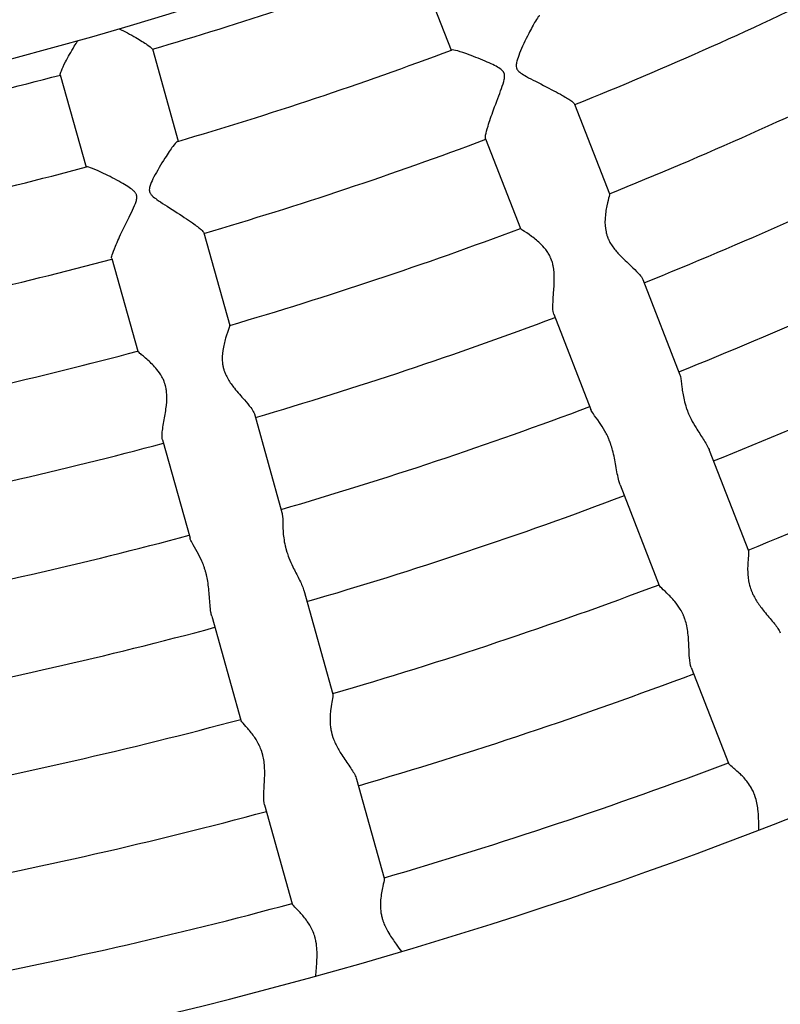
# Model space of a CAD drawing. Units: millimetres. Extents: x 512 to 11512, y 443 to 11457.
# Drawn here: x 6130 to 6225, y 5365 to 5488 of the extents above; entities that cross this region are included whole.
import ezdxf

# ---------------------------------------------------------------- set-up
doc = ezdxf.new("R2010")
doc.units = ezdxf.units.MM
doc.layers.add('Sketch Geometry (ISO)', color=7, linetype='Continuous', lineweight=25)
doc.layers.add('Visible (ISO)', color=7, linetype='Continuous', lineweight=25)

msp = doc.modelspace()

# ---------------------------------------------------------------- linework, layer by layer
at = {"layer": 'Sketch Geometry (ISO)', "color": 6}
msp.add_circle((6011.89, 5943.46), 5500, dxfattribs=at)
at = {"layer": 'Sketch Geometry (ISO)', "color": 1}
msp.add_circle((6008.32, 5945.28), 4000, dxfattribs=at)
at = {"layer": 'Visible (ISO)'}
for p, q in [((6179.74, 5495.55), (6184.1, 5484.33)), ((6146.59, 5484.49), (6149.83, 5472.9)), ((6135.03, 5481.25), (6138.27, 5469.66)), ((6199.61, 5477.58), (6204, 5466.31)), ((6188.43, 5473.23), (6192.81, 5461.95)), ((6153.04, 5461.42), (6156.3, 5449.77)), ((6141.49, 5458.19), (6144.75, 5446.54)), ((6208.18, 5455.56), (6212.84, 5443.58)), ((6196.99, 5451.21), (6201.65, 5439.23)), ((6159.41, 5438.67), (6162.87, 5426.29)), ((6147.85, 5435.44), (6151.32, 5423.06)), ((6216.51, 5434.13), (6221.43, 5421.5)), ((6205.33, 5429.78), (6210.25, 5417.15)), ((6165.61, 5416.53), (6169.26, 5403.48)), ((6154.05, 5413.29), (6157.7, 5400.24)), ((6214.26, 5406.83), (6218.94, 5394.82)), ((6172.24, 5392.82), (6175.72, 5380.4)), ((6160.69, 5389.58), (6164.16, 5377.16))]:
    msp.add_line(p, q, dxfattribs=at)
msp.add_circle((6011.89, 5943.46), 942.77, dxfattribs=at)
for centre, radius, start, end in [((6008.29, 5943.83), 476.09, 269.9712, 309.2187), ((6011.89, 5943.46), 478.36, 286.3558, 290.5434), ((6008.29, 5943.83), 597.24, 268.8316, 311.01142), ((6011.89, 5943.46), 502.36, 291.9465, 296.2028), ((6011.89, 5943.46), 490.36, 286.3309, 290.5683), ((6011.89, 5943.46), 478.36, 280.7308, 284.9184), ((6011.89, 5943.46), 514.36, 291.9305, 296.2187), ((6011.89, 5943.46), 502.36, 286.3215, 290.5778), ((6011.89, 5943.46), 526.36, 291.9152, 296.234), ((6008.29, 5943.83), 621.24, 269.39241, 310.09308), ((6011.89, 5943.46), 490.36, 280.7059, 284.9433), ((6011.89, 5943.46), 514.36, 286.3055, 290.5937), ((6011.89, 5943.46), 538.36, 291.9007, 296.2485), ((6011.89, 5943.46), 502.36, 280.6965, 284.9528), ((6011.89, 5943.46), 526.36, 286.2902, 290.609), ((6011.89, 5943.46), 550.36, 291.8868, 296.2625), ((6011.89, 5943.46), 514.36, 280.6805, 284.9687), ((6011.89, 5943.46), 538.36, 286.2757, 290.6235), ((6011.89, 5943.46), 562.36, 291.8734, 296.2758), ((6011.89, 5943.46), 526.36, 280.6652, 284.984), ((6011.89, 5943.46), 550.36, 286.2618, 290.6375), ((6011.89, 5943.46), 538.36, 280.6507, 284.9985), ((6011.89, 5943.46), 562.36, 286.2484, 290.6508), ((6011.89, 5943.46), 550.36, 280.6368, 285.0125), ((6011.89, 5943.46), 574.36, 286.23566, 290.66356), ((6011.89, 5943.46), 562.36, 280.6234, 285.0258), ((6011.89, 5943.46), 586.36, 286.22341, 290.67581), ((6011.89, 5943.46), 574.36, 280.61066, 285.03856), ((6011.89, 5943.46), 586.36, 280.59841, 285.05081)]:
    msp.add_arc(centre, radius, start, end, dxfattribs=at)
for points, knots in [([(6195.23, 5488.66), (6195.21, 5488.65), (6195.18, 5488.63), (6195.04, 5488.51), (6194.88, 5488.29), (6194.45, 5487.58), (6194.16, 5487.04), (6193.43, 5485.6), (6193.01, 5484.7), (6192.56, 5483.6), (6192.44, 5483.26), (6192.3, 5482.74), (6192.28, 5482.58), (6192.27, 5482.33), (6192.28, 5482.23), (6192.31, 5482.11), (6192.32, 5482.1), (6192.32, 5482.08), (6192.32, 5482.07), (6192.33, 5482.06), (6192.33, 5482.06), (6192.33, 5482.05), (6192.33, 5482.05), (6192.33, 5482.05)], [34.751968, 34.751968, 34.751968, 34.751968, 34.923076, 34.923076, 35.543996, 35.543996, 36.325736, 36.325736, 37.37114, 37.37114, 37.870862, 37.870862, 38.255224, 38.255224, 38.611459, 38.611459, 38.660127, 38.660127, 38.682422, 38.682422, 38.690379, 38.690379, 38.698441, 38.698441, 38.698441, 38.698441]), ([(6142.43, 5487.03), (6143.12, 5486.71), (6143.84, 5486.31), (6145.08, 5485.59), (6145.59, 5485.28), (6146.24, 5484.82), (6146.45, 5484.66), (6146.56, 5484.53), (6146.58, 5484.51), (6146.59, 5484.49)], [75.697961, 75.697961, 75.697961, 75.697961, 79.733589, 79.733589, 83.17601, 83.17601, 85.809996, 85.809996, 86.63488, 86.63488, 86.63488, 86.63488]), ([(6135.03, 5481.25), (6135.03, 5481.25), (6135.03, 5481.26), (6135.02, 5481.33), (6135.07, 5481.5), (6135.29, 5482.05), (6135.47, 5482.44), (6136, 5483.46), (6136.37, 5484.14), (6136.93, 5485.07), (6137.08, 5485.31), (6137.23, 5485.54)], [50.215708, 50.215708, 50.215708, 50.215708, 50.331695, 50.331695, 53.027851, 53.027851, 55.997947, 55.997947, 59.790138, 59.790138, 61.115686, 61.115686, 61.115686, 61.115686]), ([(6188.43, 5473.23), (6188.4, 5473.3), (6188.4, 5473.45), (6188.49, 5473.96), (6188.6, 5474.35), (6188.93, 5475.41), (6189.17, 5476.12), (6189.79, 5477.81), (6190.16, 5478.76), (6190.58, 5479.94), (6190.71, 5480.34), (6190.82, 5480.85), (6190.83, 5481.01), (6190.82, 5481.22), (6190.81, 5481.3), (6190.79, 5481.39), (6190.78, 5481.4), (6190.78, 5481.42), (6190.77, 5481.42), (6190.77, 5481.43), (6190.77, 5481.44), (6190.77, 5481.44), (6190.77, 5481.44), (6190.76, 5481.45), (6190.76, 5481.46), (6190.75, 5481.47), (6190.75, 5481.48), (6190.73, 5481.52), (6190.72, 5481.54), (6190.68, 5481.61), (6190.65, 5481.65), (6190.55, 5481.77), (6190.47, 5481.85), (6190.21, 5482.05), (6189.99, 5482.19), (6189.26, 5482.58), (6188.57, 5482.89), (6187.01, 5483.53), (6186.24, 5483.82), (6185.11, 5484.2), (6184.7, 5484.31), (6184.3, 5484.37), (6184.21, 5484.37), (6184.16, 5484.36)], [16.958978, 16.958978, 16.958978, 16.958978, 17.532789, 17.532789, 18.262509, 18.262509, 19.179426, 19.179426, 20.330985, 20.330985, 20.978699, 20.978699, 21.368728, 21.368728, 21.599928, 21.599928, 21.634274, 21.634274, 21.654031, 21.654031, 21.661997, 21.661997, 21.668856, 21.668856, 21.683652, 21.683652, 21.706411, 21.706411, 21.778442, 21.778442, 21.892128, 21.892128, 22.133619, 22.133619, 22.62176, 22.62176, 23.599961, 23.599961, 24.63429, 24.63429, 25.407283, 25.407283, 25.778516, 25.778516, 25.778516, 25.778516]), ([(6192.33, 5482.05), (6192.33, 5482.04), (6192.34, 5482.04), (6192.34, 5482.02), (6192.35, 5482.01), (6192.36, 5481.98), (6192.38, 5481.95), (6192.42, 5481.88), (6192.45, 5481.84), (6192.55, 5481.72), (6192.63, 5481.64), (6192.9, 5481.42), (6193.14, 5481.28), (6193.92, 5480.82), (6194.77, 5480.4), (6196.62, 5479.46), (6197.43, 5479.03), (6198.56, 5478.39), (6198.97, 5478.14), (6199.45, 5477.78), (6199.58, 5477.66), (6199.61, 5477.58)], [0, 0, 0, 0, 0.017682, 0.017682, 0.044831, 0.044831, 0.130347, 0.130347, 0.264905, 0.264905, 0.55119, 0.55119, 1.170849, 1.170849, 2.800186, 2.800186, 4.371536, 4.371536, 5.511353, 5.511353, 6.349537, 6.349537, 6.349537, 6.349537]), ([(6149.77, 5472.88), (6149.75, 5472.87), (6149.72, 5472.86), (6149.56, 5472.75), (6149.39, 5472.54), (6148.88, 5471.88), (6148.54, 5471.38), (6147.68, 5470.01), (6147.17, 5469.16), (6146.62, 5468.1), (6146.46, 5467.78), (6146.27, 5467.28), (6146.23, 5467.12), (6146.2, 5466.87), (6146.2, 5466.77), (6146.22, 5466.65), (6146.23, 5466.63), (6146.23, 5466.61), (6146.23, 5466.61), (6146.23, 5466.6), (6146.23, 5466.59), (6146.24, 5466.59), (6146.24, 5466.59), (6146.24, 5466.58)], [34.751957, 34.751957, 34.751957, 34.751957, 34.923066, 34.923066, 35.543985, 35.543985, 36.325724, 36.325724, 37.371128, 37.371128, 37.870849, 37.870849, 38.255211, 38.255211, 38.611446, 38.611446, 38.660114, 38.660114, 38.682409, 38.682409, 38.690365, 38.690365, 38.698428, 38.698428, 38.698428, 38.698428]), ([(6141.49, 5458.19), (6141.46, 5458.26), (6141.48, 5458.41), (6141.62, 5458.91), (6141.77, 5459.29), (6142.2, 5460.32), (6142.51, 5460.99), (6143.3, 5462.62), (6143.75, 5463.52), (6144.29, 5464.66), (6144.45, 5465.04), (6144.61, 5465.54), (6144.64, 5465.7), (6144.65, 5465.91), (6144.65, 5465.99), (6144.63, 5466.08), (6144.63, 5466.09), (6144.63, 5466.11), (6144.62, 5466.11), (6144.62, 5466.12), (6144.62, 5466.13), (6144.62, 5466.13), (6144.62, 5466.13), (6144.62, 5466.14), (6144.62, 5466.15), (6144.61, 5466.16), (6144.61, 5466.17), (6144.59, 5466.21), (6144.58, 5466.24), (6144.55, 5466.31), (6144.52, 5466.35), (6144.44, 5466.48), (6144.36, 5466.57), (6144.12, 5466.8), (6143.92, 5466.95), (6143.23, 5467.41), (6142.57, 5467.79), (6141.09, 5468.58), (6140.34, 5468.95), (6139.26, 5469.43), (6138.86, 5469.58), (6138.48, 5469.68), (6138.38, 5469.69), (6138.33, 5469.68)], [16.958975, 16.958975, 16.958975, 16.958975, 17.532786, 17.532786, 18.262506, 18.262506, 19.179423, 19.179423, 20.330982, 20.330982, 20.978695, 20.978695, 21.368725, 21.368725, 21.599925, 21.599925, 21.63427, 21.63427, 21.654027, 21.654027, 21.661993, 21.661993, 21.668853, 21.668853, 21.683649, 21.683649, 21.706407, 21.706407, 21.778438, 21.778438, 21.892124, 21.892124, 22.133615, 22.133615, 22.621756, 22.621756, 23.599956, 23.599956, 24.634285, 24.634285, 25.407277, 25.407277, 25.778511, 25.778511, 25.778511, 25.778511]), ([(6146.24, 5466.58), (6146.24, 5466.58), (6146.24, 5466.57), (6146.25, 5466.56), (6146.25, 5466.55), (6146.26, 5466.51), (6146.27, 5466.48), (6146.31, 5466.41), (6146.33, 5466.37), (6146.42, 5466.24), (6146.49, 5466.15), (6146.74, 5465.9), (6146.96, 5465.74), (6147.7, 5465.21), (6148.51, 5464.7), (6150.25, 5463.59), (6151.02, 5463.08), (6152.08, 5462.33), (6152.46, 5462.04), (6152.9, 5461.64), (6153.02, 5461.51), (6153.04, 5461.42)], [0, 0, 0, 0, 0.017682, 0.017682, 0.044831, 0.044831, 0.130347, 0.130347, 0.264905, 0.264905, 0.55119, 0.55119, 1.170848, 1.170848, 2.800186, 2.800186, 4.371536, 4.371536, 5.511352, 5.511352, 6.349537, 6.349537, 6.349537, 6.349537]), ([(6204, 5466.31), (6204.01, 5466.28), (6203.98, 5466.16), (6203.88, 5465.71), (6203.77, 5465.3), (6203.56, 5464.3), (6203.47, 5463.72), (6203.41, 5462.63), (6203.43, 5462.08), (6203.59, 5461.38), (6203.63, 5461.22), (6203.69, 5461.03), (6203.71, 5460.98), (6203.74, 5460.9), (6203.75, 5460.88), (6203.76, 5460.83), (6203.77, 5460.82), (6203.78, 5460.78), (6203.79, 5460.76), (6203.82, 5460.69), (6203.84, 5460.64), (6203.92, 5460.47), (6203.98, 5460.34), (6204.16, 5460.01), (6204.29, 5459.82), (6204.68, 5459.27), (6204.98, 5458.92), (6205.73, 5458.14), (6206.22, 5457.69), (6207.02, 5456.94), (6207.34, 5456.64), (6207.82, 5456.12), (6207.99, 5455.91), (6208.1, 5455.73)], [61.545886, 61.545886, 61.545886, 61.545886, 63.127626, 63.127626, 65.432987, 65.432987, 67.696991, 67.696991, 69.646584, 69.646584, 70.180358, 70.180358, 70.346226, 70.346226, 70.446713, 70.446713, 70.491004, 70.491004, 70.588194, 70.588194, 70.739778, 70.739778, 71.211404, 71.211404, 71.953489, 71.953489, 73.421202, 73.421202, 75.591513, 75.591513, 77.293288, 77.293288, 78.718375, 78.718375, 78.718375, 78.718375]), ([(6196.99, 5451.21), (6196.92, 5451.4), (6196.89, 5451.67), (6196.87, 5452.48), (6196.92, 5453.07), (6197.01, 5454.32), (6197.06, 5454.94), (6197.07, 5456.11), (6197.04, 5456.69), (6196.89, 5457.44), (6196.84, 5457.62), (6196.76, 5457.85), (6196.75, 5457.9), (6196.72, 5457.98), (6196.71, 5458.01), (6196.7, 5458.05), (6196.69, 5458.05), (6196.69, 5458.07), (6196.69, 5458.07), (6196.67, 5458.1), (6196.66, 5458.13), (6196.63, 5458.2), (6196.62, 5458.24), (6196.55, 5458.39), (6196.5, 5458.5), (6196.35, 5458.77), (6196.26, 5458.92), (6195.93, 5459.39), (6195.68, 5459.68), (6195.03, 5460.33), (6194.61, 5460.67), (6193.77, 5461.29), (6193.38, 5461.54), (6192.94, 5461.84), (6192.82, 5461.92), (6192.81, 5461.95)], [21.807886, 21.807886, 21.807886, 21.807886, 23.559303, 23.559303, 26.050375, 26.050375, 28.276141, 28.276141, 30.297571, 30.297571, 30.960946, 30.960946, 31.148274, 31.148274, 31.257602, 31.257602, 31.281107, 31.281107, 31.304016, 31.304016, 31.405292, 31.405292, 31.557481, 31.557481, 31.989745, 31.989745, 32.638855, 32.638855, 34.083439, 34.083439, 36.263996, 36.263996, 38.740141, 38.740141, 40.523862, 40.523862, 40.523862, 40.523862]), ([(6156.3, 5449.77), (6156.31, 5449.74), (6156.27, 5449.61), (6156.1, 5449.12), (6155.94, 5448.7), (6155.65, 5447.72), (6155.52, 5447.2), (6155.36, 5446.15), (6155.33, 5445.6), (6155.41, 5444.89), (6155.44, 5444.74), (6155.48, 5444.54), (6155.49, 5444.5), (6155.51, 5444.42), (6155.52, 5444.39), (6155.53, 5444.35), (6155.54, 5444.34), (6155.55, 5444.3), (6155.56, 5444.27), (6155.58, 5444.19), (6155.59, 5444.15), (6155.66, 5443.96), (6155.71, 5443.82), (6155.87, 5443.46), (6155.98, 5443.25), (6156.34, 5442.64), (6156.61, 5442.26), (6157.3, 5441.39), (6157.75, 5440.89), (6158.45, 5440.09), (6158.72, 5439.77), (6159.12, 5439.25), (6159.26, 5439.03), (6159.34, 5438.84)], [61.405544, 61.405544, 61.405544, 61.405544, 63.137943, 63.137943, 65.510573, 65.510573, 67.620399, 67.620399, 69.585251, 69.585251, 70.095947, 70.095947, 70.25926, 70.25926, 70.359351, 70.359351, 70.403608, 70.403608, 70.501577, 70.501577, 70.655964, 70.655964, 71.149554, 71.149554, 71.937606, 71.937606, 73.446973, 73.446973, 75.660485, 75.660485, 77.278075, 77.278075, 78.643629, 78.643629, 78.643629, 78.643629]), ([(6147.85, 5435.44), (6147.8, 5435.63), (6147.79, 5435.9), (6147.86, 5436.71), (6147.96, 5437.3), (6148.18, 5438.53), (6148.29, 5439.14), (6148.41, 5440.31), (6148.44, 5440.89), (6148.36, 5441.65), (6148.33, 5441.83), (6148.28, 5442.07), (6148.27, 5442.12), (6148.24, 5442.2), (6148.24, 5442.23), (6148.23, 5442.27), (6148.22, 5442.28), (6148.22, 5442.29), (6148.22, 5442.3), (6148.21, 5442.33), (6148.2, 5442.36), (6148.18, 5442.43), (6148.17, 5442.47), (6148.12, 5442.62), (6148.07, 5442.74), (6147.96, 5443.02), (6147.88, 5443.18), (6147.6, 5443.68), (6147.38, 5443.99), (6146.79, 5444.7), (6146.41, 5445.09), (6145.63, 5445.78), (6145.27, 5446.08), (6144.86, 5446.42), (6144.75, 5446.51), (6144.75, 5446.54)], [21.777428, 21.777428, 21.777428, 21.777428, 23.52392, 23.52392, 26.007366, 26.007366, 28.225728, 28.225728, 30.239896, 30.239896, 30.900711, 30.900711, 31.087267, 31.087267, 31.196115, 31.196115, 31.219511, 31.219511, 31.242306, 31.242306, 31.343057, 31.343057, 31.494416, 31.494416, 31.924211, 31.924211, 32.569439, 32.569439, 34.005, 34.005, 36.171362, 36.171362, 38.63073, 38.63073, 40.401912, 40.401912, 40.401912, 40.401912]), ([(6212.9, 5443.38), (6212.98, 5443.06), (6213.02, 5442.59), (6213.15, 5441.55), (6213.22, 5441), (6213.44, 5440.11), (6213.53, 5439.78), (6213.66, 5439.38), (6213.69, 5439.32), (6213.73, 5439.2), (6213.74, 5439.16), (6213.77, 5439.1), (6213.78, 5439.08), (6213.79, 5439.05), (6213.8, 5439.03), (6213.82, 5438.97), (6213.83, 5438.94), (6213.87, 5438.83), (6213.9, 5438.77), (6214.03, 5438.48), (6214.13, 5438.25), (6214.44, 5437.64), (6214.65, 5437.28), (6215.17, 5436.43), (6215.48, 5435.96), (6216.06, 5435.04), (6216.32, 5434.6), (6216.5, 5434.18), (6216.51, 5434.16), (6216.51, 5434.13)], [0, 0, 0, 0, 2.265795, 2.265795, 4.210515, 4.210515, 5.279634, 5.279634, 5.502776, 5.502776, 5.644608, 5.644608, 5.703875, 5.703875, 5.757821, 5.757821, 5.882854, 5.882854, 6.090702, 6.090702, 6.846589, 6.846589, 8.109922, 8.109922, 9.897917, 9.897917, 11.840359, 11.840359, 11.950954, 11.950954, 11.950954, 11.950954]), ([(6205.33, 5429.78), (6205.27, 5429.93), (6205.22, 5430.1), (6205.03, 5430.82), (6204.92, 5431.48), (6204.69, 5432.81), (6204.57, 5433.46), (6204.32, 5434.37), (6204.24, 5434.62), (6204.13, 5434.94), (6204.11, 5435.01), (6204.07, 5435.12), (6204.05, 5435.16), (6204.03, 5435.22), (6204.02, 5435.24), (6204, 5435.29), (6203.99, 5435.32), (6203.95, 5435.41), (6203.93, 5435.47), (6203.85, 5435.66), (6203.79, 5435.8), (6203.63, 5436.14), (6203.53, 5436.33), (6203.2, 5436.92), (6202.96, 5437.29), (6202.44, 5438.03), (6202.17, 5438.39), (6201.82, 5438.9), (6201.71, 5439.08), (6201.65, 5439.23)], [30.642175, 30.642175, 30.642175, 30.642175, 31.367221, 31.367221, 33.584645, 33.584645, 35.53714, 35.53714, 36.31207, 36.31207, 36.525218, 36.525218, 36.650385, 36.650385, 36.704732, 36.704732, 36.818865, 36.818865, 36.987927, 36.987927, 37.447546, 37.447546, 38.11539, 38.11539, 39.586901, 39.586901, 41.443139, 41.443139, 42.756476, 42.756476, 42.756476, 42.756476]), ([(6162.91, 5426.09), (6162.96, 5425.76), (6162.96, 5425.29), (6162.98, 5424.24), (6163.01, 5423.69), (6163.13, 5422.78), (6163.19, 5422.44), (6163.28, 5422.03), (6163.3, 5421.96), (6163.33, 5421.85), (6163.34, 5421.8), (6163.36, 5421.74), (6163.37, 5421.72), (6163.38, 5421.68), (6163.38, 5421.67), (6163.4, 5421.61), (6163.41, 5421.57), (6163.44, 5421.47), (6163.46, 5421.4), (6163.56, 5421.09), (6163.64, 5420.86), (6163.89, 5420.23), (6164.06, 5419.84), (6164.49, 5418.95), (6164.76, 5418.45), (6165.25, 5417.48), (6165.46, 5417.01), (6165.59, 5416.57), (6165.6, 5416.55), (6165.61, 5416.53)], [0, 0, 0, 0, 2.265795, 2.265795, 4.210515, 4.210515, 5.279634, 5.279634, 5.502776, 5.502776, 5.644608, 5.644608, 5.703875, 5.703875, 5.757821, 5.757821, 5.882854, 5.882854, 6.090702, 6.090702, 6.846589, 6.846589, 8.109922, 8.109922, 9.897917, 9.897917, 11.840359, 11.840359, 11.950954, 11.950954, 11.950954, 11.950954]), ([(6154.05, 5413.29), (6154.01, 5413.45), (6153.97, 5413.62), (6153.85, 5414.36), (6153.81, 5415.03), (6153.71, 5416.37), (6153.65, 5417.03), (6153.5, 5417.96), (6153.44, 5418.22), (6153.36, 5418.55), (6153.35, 5418.62), (6153.32, 5418.73), (6153.3, 5418.77), (6153.29, 5418.83), (6153.28, 5418.85), (6153.27, 5418.9), (6153.26, 5418.94), (6153.23, 5419.03), (6153.21, 5419.09), (6153.15, 5419.29), (6153.1, 5419.44), (6152.98, 5419.78), (6152.9, 5419.98), (6152.63, 5420.6), (6152.43, 5420.99), (6151.99, 5421.79), (6151.75, 5422.17), (6151.45, 5422.71), (6151.36, 5422.9), (6151.32, 5423.06)], [30.642175, 30.642175, 30.642175, 30.642175, 31.367221, 31.367221, 33.584645, 33.584645, 35.53714, 35.53714, 36.31207, 36.31207, 36.525218, 36.525218, 36.650385, 36.650385, 36.704732, 36.704732, 36.818865, 36.818865, 36.987927, 36.987927, 37.447546, 37.447546, 38.11539, 38.11539, 39.586901, 39.586901, 41.443139, 41.443139, 42.756476, 42.756476, 42.756476, 42.756476]), ([(6221.43, 5421.5), (6221.47, 5421.4), (6221.46, 5421.16), (6221.41, 5420.53), (6221.37, 5420.16), (6221.34, 5419.48), (6221.34, 5419.19), (6221.36, 5418.4), (6221.42, 5417.87), (6221.54, 5417.33)], [60.996378, 60.996378, 60.996378, 60.996378, 62.964384, 62.964384, 64.670724, 64.670724, 65.782078, 65.782078, 67.544398, 67.544398, 67.544398, 67.544398]), ([(6214.26, 5406.83), (6214.14, 5407.15), (6214.07, 5407.58), (6213.99, 5408.71), (6213.98, 5409.46), (6213.89, 5410.83), (6213.83, 5411.46), (6213.64, 5412.33), (6213.57, 5412.59), (6213.47, 5412.9), (6213.45, 5412.96), (6213.41, 5413.05), (6213.4, 5413.09), (6213.38, 5413.14), (6213.37, 5413.16), (6213.36, 5413.19), (6213.36, 5413.2), (6213.34, 5413.25), (6213.32, 5413.29), (6213.28, 5413.38), (6213.26, 5413.44), (6213.13, 5413.73), (6213.01, 5413.96), (6212.67, 5414.52), (6212.44, 5414.84), (6211.87, 5415.53), (6211.52, 5415.88), (6210.87, 5416.5), (6210.58, 5416.76), (6210.32, 5417.03), (6210.27, 5417.1), (6210.25, 5417.15)], [27.664625, 27.664625, 27.664625, 27.664625, 29.49007, 29.49007, 31.782222, 31.782222, 33.536941, 33.536941, 34.297129, 34.297129, 34.472006, 34.472006, 34.587343, 34.587343, 34.636325, 34.636325, 34.681732, 34.681732, 34.790268, 34.790268, 34.978007, 34.978007, 35.750352, 35.750352, 37.035539, 37.035539, 38.879821, 38.879821, 40.965254, 40.965254, 41.981396, 41.981396, 41.981396, 41.981396]), ([(6221.54, 5417.33), (6221.59, 5417.15), (6221.64, 5416.96), (6221.72, 5416.72), (6221.74, 5416.66), (6221.78, 5416.57), (6221.79, 5416.53), (6221.81, 5416.49), (6221.81, 5416.47), (6221.83, 5416.43), (6221.84, 5416.4), (6221.88, 5416.32), (6221.9, 5416.27), (6221.98, 5416.08), (6222.04, 5415.94), (6222.22, 5415.6), (6222.33, 5415.4), (6222.71, 5414.8), (6222.99, 5414.42), (6223.68, 5413.56), (6224.08, 5413.09), (6224.8, 5412.22), (6225.11, 5411.82), (6225.36, 5411.37), (6225.41, 5411.28), (6225.44, 5411.19)], [0, 0, 0, 0, 0.608908, 0.608908, 0.794862, 0.794862, 0.906875, 0.906875, 0.952269, 0.952269, 1.059525, 1.059525, 1.222747, 1.222747, 1.694277, 1.694277, 2.405998, 2.405998, 3.90362, 3.90362, 5.980053, 5.980053, 8.125659, 8.125659, 8.72694, 8.72694, 8.72694, 8.72694]), ([(6169.26, 5403.48), (6169.26, 5403.47), (6169.26, 5403.46), (6169.29, 5403.33), (6169.24, 5403.07), (6169.13, 5402.42), (6169.06, 5402.06), (6168.97, 5401.4), (6168.94, 5401.12), (6168.89, 5400.35), (6168.89, 5399.84), (6168.97, 5399.32)], [52.332279, 52.332279, 52.332279, 52.332279, 52.466285, 52.466285, 54.511073, 54.511073, 56.180789, 56.180789, 57.257186, 57.257186, 58.948957, 58.948957, 58.948957, 58.948957]), ([(6160.69, 5389.58), (6160.6, 5389.91), (6160.58, 5390.34), (6160.6, 5391.48), (6160.66, 5392.22), (6160.71, 5393.6), (6160.71, 5394.22), (6160.61, 5395.11), (6160.56, 5395.38), (6160.49, 5395.7), (6160.48, 5395.76), (6160.45, 5395.85), (6160.44, 5395.89), (6160.43, 5395.95), (6160.42, 5395.96), (6160.42, 5396), (6160.41, 5396.01), (6160.4, 5396.06), (6160.39, 5396.1), (6160.36, 5396.19), (6160.34, 5396.25), (6160.24, 5396.56), (6160.14, 5396.79), (6159.86, 5397.39), (6159.66, 5397.73), (6159.16, 5398.47), (6158.85, 5398.85), (6158.26, 5399.53), (6158, 5399.82), (6157.77, 5400.11), (6157.72, 5400.19), (6157.7, 5400.24)], [24.661214, 24.661214, 24.661214, 24.661214, 26.181328, 26.181328, 28.074021, 28.074021, 29.510662, 29.510662, 30.127777, 30.127777, 30.268537, 30.268537, 30.360586, 30.360586, 30.399347, 30.399347, 30.434974, 30.434974, 30.519412, 30.519412, 30.66423, 30.66423, 31.254952, 31.254952, 32.229586, 32.229586, 33.616363, 33.616363, 35.171179, 35.171179, 35.923693, 35.923693, 35.923693, 35.923693]), ([(6168.97, 5399.32), (6168.99, 5399.13), (6169.03, 5398.94), (6169.08, 5398.69), (6169.1, 5398.63), (6169.12, 5398.53), (6169.13, 5398.5), (6169.14, 5398.45), (6169.15, 5398.44), (6169.16, 5398.39), (6169.17, 5398.35), (6169.2, 5398.27), (6169.21, 5398.22), (6169.27, 5398.03), (6169.33, 5397.88), (6169.47, 5397.53), (6169.56, 5397.32), (6169.87, 5396.69), (6170.12, 5396.28), (6170.71, 5395.35), (6171.07, 5394.85), (6171.71, 5393.91), (6171.98, 5393.49), (6172.18, 5393.01), (6172.22, 5392.91), (6172.24, 5392.82)], [0, 0, 0, 0, 0.606323, 0.606323, 0.789918, 0.789918, 0.899572, 0.899572, 0.943634, 0.943634, 1.04686, 1.04686, 1.202618, 1.202618, 1.648772, 1.648772, 2.316483, 2.316483, 3.709592, 3.709592, 5.624749, 5.624749, 7.586937, 7.586937, 8.133718, 8.133718, 8.133718, 8.133718]), ([(6222.75, 5386.42), (6222.74, 5386.64), (6222.74, 5386.87), (6222.73, 5387.64), (6222.71, 5388.22), (6222.6, 5389.37), (6222.51, 5389.94), (6222.31, 5390.58), (6222.28, 5390.66), (6222.24, 5390.78), (6222.23, 5390.82), (6222.21, 5390.87), (6222.2, 5390.89), (6222.19, 5390.92), (6222.18, 5390.93), (6222.16, 5390.98), (6222.15, 5391.01), (6222.12, 5391.1), (6222.1, 5391.15), (6222, 5391.37), (6221.91, 5391.54), (6221.67, 5391.96), (6221.51, 5392.21), (6221.04, 5392.82), (6220.73, 5393.16), (6220.04, 5393.83), (6219.67, 5394.13), (6219.15, 5394.57), (6218.99, 5394.72), (6218.94, 5394.81), (6218.94, 5394.81), (6218.94, 5394.82)], [33.297289, 33.297289, 33.297289, 33.297289, 33.887008, 33.887008, 35.234381, 35.234381, 36.547771, 36.547771, 36.741129, 36.741129, 36.831914, 36.831914, 36.869761, 36.869761, 36.903513, 36.903513, 36.979483, 36.979483, 37.101701, 37.101701, 37.517161, 37.517161, 38.197145, 38.197145, 39.342938, 39.342938, 40.835187, 40.835187, 42.161388, 42.161388, 42.23088, 42.23088, 42.23088, 42.23088]), ([(6175.72, 5380.27), (6175.7, 5380.08), (6175.62, 5379.76), (6175.42, 5378.88), (6175.31, 5378.3), (6175.21, 5377.13), (6175.21, 5376.49), (6175.36, 5375.71), (6175.38, 5375.63), (6175.41, 5375.51), (6175.42, 5375.48), (6175.44, 5375.41), (6175.45, 5375.38), (6175.46, 5375.34), (6175.46, 5375.32), (6175.48, 5375.27), (6175.48, 5375.24), (6175.51, 5375.15), (6175.53, 5375.09), (6175.62, 5374.84), (6175.69, 5374.64), (6175.93, 5374.11), (6176.1, 5373.78), (6176.58, 5372.99), (6176.9, 5372.53), (6177.44, 5371.77), (6177.67, 5371.46), (6177.87, 5371.17)], [0, 0, 0, 0, 2.114547, 2.114547, 4.44912, 4.44912, 6.42859, 6.42859, 6.646551, 6.646551, 6.754976, 6.754976, 6.833298, 6.833298, 6.873008, 6.873008, 6.963925, 6.963925, 7.113305, 7.113305, 7.652944, 7.652944, 8.565453, 8.565453, 9.98056, 9.98056, 11.035148, 11.035148, 11.035148, 11.035148]), ([(6167.11, 5368.09), (6167.11, 5368.16), (6167.12, 5368.23), (6167.17, 5368.96), (6167.25, 5369.69), (6167.29, 5371.05), (6167.27, 5371.73), (6167.12, 5372.53), (6167.1, 5372.64), (6167.06, 5372.79), (6167.05, 5372.84), (6167.03, 5372.91), (6167.03, 5372.94), (6167.01, 5372.98), (6167.01, 5372.99), (6167, 5373.04), (6166.99, 5373.08), (6166.96, 5373.17), (6166.94, 5373.23), (6166.84, 5373.53), (6166.74, 5373.76), (6166.46, 5374.34), (6166.26, 5374.67), (6165.75, 5375.4), (6165.43, 5375.77), (6164.81, 5376.44), (6164.52, 5376.73), (6164.24, 5377.03), (6164.18, 5377.11), (6164.16, 5377.16)], [31.40873, 31.40873, 31.40873, 31.40873, 31.625034, 31.625034, 33.635588, 33.635588, 35.299258, 35.299258, 35.553615, 35.553615, 35.661548, 35.661548, 35.729232, 35.729232, 35.763834, 35.763834, 35.845668, 35.845668, 35.985854, 35.985854, 36.562718, 36.562718, 37.504642, 37.504642, 38.864449, 38.864449, 40.414122, 40.414122, 41.294679, 41.294679, 41.294679, 41.294679])]:
    msp.add_open_spline(points, degree=3, knots=knots, dxfattribs=at)
for points in [[(6208.1, 5455.73), (6208.13, 5455.67), (6208.16, 5455.61), (6208.18, 5455.56)], [(6212.84, 5443.58), (6212.86, 5443.52), (6212.88, 5443.46), (6212.9, 5443.38)], [(6159.34, 5438.84), (6159.37, 5438.78), (6159.39, 5438.72), (6159.41, 5438.67)], [(6162.87, 5426.29), (6162.89, 5426.23), (6162.9, 5426.16), (6162.91, 5426.09)], [(6175.72, 5380.4), (6175.73, 5380.37), (6175.73, 5380.33), (6175.72, 5380.27)]]:
    msp.add_open_spline(points, degree=3, dxfattribs=at)

doc.saveas('drawing.dxf')
